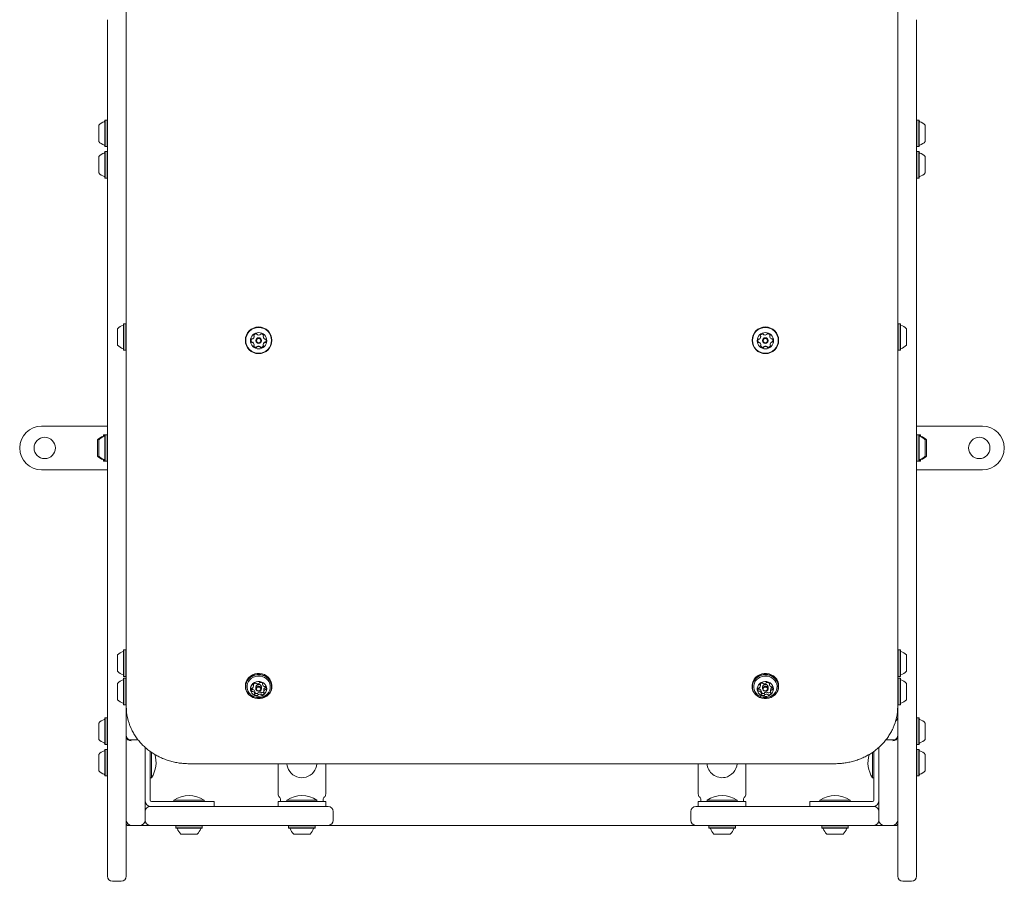
# Model space of a CAD drawing. Units: millimetres. Extents: x -1914 to 2991, y -5058 to 4683.
# Drawn here: x -407 to 379, y 1602 to 2290 of the extents above; entities that cross this region are included whole.
import ezdxf

# ---------------------------------------------------------------- set-up
doc = ezdxf.new("R2010")
doc.units = ezdxf.units.MM
doc.header["$LTSCALE"] = 1000
doc.layers.add('1 EQUIPMENT', color=7, linetype='Continuous', lineweight=18)

# ---------------------------------------------------------------- blocks, each defined once
blk = doc.blocks.new('CV 010 BLOCK')
at = {"layer": '1 EQUIPMENT', "color": 7, "linetype": 'Continuous', "lineweight": 15}
for p, q in [((-321.96, 1741.75), (-321.96, 2332.91)), ((293.69, 2332.91), (293.69, 1741.75)), ((-336.98, 1606.31), (-336.98, 2289.59)), ((308.7, 2289.59), (308.7, 1606.31)), ((-338.93, 2209.51), (-339.18, 2209.26)), ((-339.18, 2194.62), (-339.18, 2209.26)), ((-337.23, 2209.51), (-338.93, 2209.51)), ((-338.93, 2194.52), (-338.93, 2209.51)), ((-336.98, 2209.26), (-337.23, 2209.51)), ((-337.23, 2194.52), (-337.23, 2209.51)), ((308.95, 2209.51), (308.7, 2209.26)), ((310.66, 2209.51), (308.95, 2209.51)), ((308.95, 2209.51), (308.95, 2199.32)), ((310.91, 2209.26), (310.66, 2209.51)), ((310.66, 2209.51), (310.66, 2199.32)), ((310.91, 2209.26), (310.91, 2199.31)), ((-343.98, 2196.22), (-343.98, 2205.44)), ((315.71, 2205.44), (315.71, 2199.17)), ((-343.98, 2192.42), (-343.98, 2196.22)), ((-339.18, 2188.59), (-339.18, 2194.62)), ((-338.93, 2188.34), (-338.93, 2194.52)), ((-337.23, 2188.34), (-337.23, 2194.52)), ((308.95, 2199.32), (308.95, 2188.34)), ((310.66, 2199.32), (310.66, 2188.34)), ((310.91, 2199.31), (310.91, 2188.59)), ((315.71, 2199.17), (315.71, 2192.42)), ((-339.18, 2188.59), (-338.93, 2188.34)), ((-338.93, 2188.34), (-337.23, 2188.34)), ((-337.23, 2188.34), (-336.98, 2188.59)), ((308.7, 2188.59), (308.95, 2188.34)), ((308.95, 2188.34), (310.66, 2188.34)), ((310.66, 2188.34), (310.91, 2188.59)), ((-343.98, 2180.17), (-343.98, 2180.41)), ((-343.98, 2167.39), (-343.98, 2180.17)), ((-338.93, 2184.49), (-339.18, 2184.24)), ((-339.18, 2183.85), (-339.18, 2184.24)), ((-339.18, 2163.57), (-339.18, 2183.85)), ((-337.23, 2184.49), (-338.93, 2184.49)), ((-338.93, 2184.09), (-338.93, 2184.49)), ((-338.93, 2163.32), (-338.93, 2184.09)), ((-336.98, 2184.24), (-337.23, 2184.49)), ((-337.23, 2184.09), (-337.23, 2184.49)), ((-337.23, 2163.32), (-337.23, 2184.09)), ((308.95, 2184.49), (308.7, 2184.24)), ((310.66, 2184.49), (308.95, 2184.49)), ((308.95, 2184.49), (308.95, 2163.71)), ((310.91, 2184.24), (310.66, 2184.49)), ((310.66, 2184.49), (310.66, 2163.71)), ((310.91, 2184.24), (310.91, 2163.95)), ((315.71, 2180.41), (315.71, 2167.64)), ((-339.18, 2163.57), (-338.93, 2163.32)), ((-338.93, 2163.32), (-337.23, 2163.32)), ((-337.23, 2163.32), (-336.98, 2163.57)), ((308.7, 2163.57), (308.95, 2163.32)), ((308.95, 2163.71), (308.95, 2163.32)), ((308.95, 2163.32), (310.66, 2163.32)), ((310.66, 2163.71), (310.66, 2163.32)), ((310.66, 2163.32), (310.91, 2163.57)), ((310.91, 2163.95), (310.91, 2163.57)), ((315.71, 2167.64), (315.71, 2167.39)), ((-323.91, 2047.11), (-324.16, 2046.86)), ((-324.16, 2034.62), (-324.16, 2046.86)), ((-322.21, 2047.11), (-323.91, 2047.11)), ((-323.91, 2034.58), (-323.91, 2047.11)), ((-321.96, 2046.86), (-322.21, 2047.11)), ((-322.21, 2034.58), (-322.21, 2047.11)), ((293.94, 2047.11), (293.69, 2046.86)), ((293.69, 2046.86), (293.69, 2026.72)), ((295.64, 2047.11), (293.94, 2047.11)), ((293.94, 2047.11), (293.94, 2026.48)), ((295.89, 2046.86), (295.64, 2047.11)), ((295.64, 2047.11), (295.64, 2026.48)), ((295.89, 2046.86), (295.89, 2026.72)), ((-328.97, 2035.33), (-328.97, 2043.03)), ((-328.97, 2030.02), (-328.97, 2035.33)), ((-219.93, 2036.97), (-219.93, 2037.2)), ((-212.69, 2037.1), (-212.69, 2036.87)), ((184.36, 2036.8), (184.36, 2037.03)), ((191.6, 2037.26), (191.6, 2037.03)), ((300.7, 2043.03), (300.7, 2030.35)), ((-324.16, 2026.19), (-324.16, 2034.62)), ((-323.91, 2025.94), (-323.91, 2034.58)), ((-322.21, 2025.94), (-322.21, 2034.58)), ((-226.93, 2033.89), (-226.93, 2033.79)), ((-220.01, 2030.39), (-220.01, 2030.37)), ((-220.01, 2030.13), (-220.01, 2030.37)), ((-218.55, 2033.73), (-218.55, 2033.53)), ((-214.15, 2033.53), (-214.15, 2033.73)), ((-212.77, 2030.27), (-212.77, 2030.3)), ((-212.77, 2030.27), (-212.77, 2030.04)), ((-205.76, 2033.79), (-205.76, 2033.89)), ((177.49, 2033.89), (177.49, 2033.79)), ((184.55, 2030.25), (184.55, 2030.2)), ((184.55, 2029.97), (184.55, 2030.2)), ((185.88, 2033.73), (185.88, 2033.53)), ((190.28, 2033.53), (190.28, 2033.73)), ((191.79, 2030.43), (191.79, 2030.45)), ((191.79, 2030.43), (191.79, 2030.2)), ((198.66, 2033.79), (198.66, 2033.89)), ((300.7, 2030.35), (300.7, 2030.02)), ((-324.16, 2026.19), (-323.91, 2025.94)), ((-323.91, 2025.94), (-322.21, 2025.94)), ((-322.21, 2025.94), (-321.96, 2026.19)), ((293.69, 2026.72), (293.69, 2026.19)), ((293.69, 2026.19), (293.94, 2025.94)), ((293.94, 2026.48), (293.94, 2025.94)), ((293.94, 2025.94), (295.64, 2025.94)), ((295.64, 2026.48), (295.64, 2025.94)), ((295.64, 2025.94), (295.89, 2026.19)), ((295.89, 2026.72), (295.89, 2026.19)), ((-389.53, 1965.47), (-336.98, 1965.47)), ((361.26, 1965.47), (308.7, 1965.47)), ((-339.93, 1958.54), (-340.18, 1958.29)), ((-340.18, 1957.9), (-340.18, 1958.29)), ((-340.18, 1957.05), (-340.18, 1957.9)), ((-338.93, 1958.54), (-339.93, 1958.54)), ((-339.93, 1958.14), (-339.93, 1958.54)), ((-339.93, 1957.14), (-339.93, 1958.14)), ((-338.93, 1958.54), (-339.18, 1958.29)), ((-339.18, 1947.57), (-339.18, 1958.29)), ((-337.23, 1958.54), (-338.93, 1958.54)), ((-338.93, 1947.56), (-338.93, 1958.54)), ((-336.98, 1958.29), (-337.23, 1958.54)), ((-337.23, 1947.56), (-337.23, 1958.54)), ((308.95, 1958.54), (308.7, 1958.29)), ((310.66, 1958.54), (308.95, 1958.54)), ((308.95, 1958.54), (308.95, 1948.34)), ((311.66, 1958.54), (310.66, 1958.54)), ((310.91, 1958.29), (310.66, 1958.54)), ((310.66, 1958.54), (310.66, 1948.34)), ((310.91, 1958.29), (310.91, 1948.33)), ((311.91, 1958.29), (311.66, 1958.54)), ((311.66, 1958.54), (311.66, 1957.14)), ((311.91, 1958.29), (311.91, 1957.05)), ((-344.98, 1954.22), (-344.98, 1954.46)), ((-344.98, 1941.44), (-344.98, 1954.22)), ((-343.98, 1947.71), (-343.98, 1954.46)), ((315.71, 1954.46), (315.71, 1948.19)), ((316.71, 1954.46), (316.71, 1941.69)), ((-343.98, 1941.44), (-343.98, 1947.71)), ((-339.18, 1937.62), (-339.18, 1947.57)), ((-338.93, 1937.37), (-338.93, 1947.56)), ((-337.23, 1937.37), (-337.23, 1947.56)), ((308.95, 1948.34), (308.95, 1937.37)), ((310.66, 1948.34), (310.66, 1937.37)), ((310.91, 1948.33), (310.91, 1937.62)), ((315.71, 1948.19), (315.71, 1941.44)), ((316.71, 1941.69), (316.71, 1941.44)), ((-340.18, 1937.62), (-340.18, 1938.86)), ((-340.18, 1937.62), (-339.93, 1937.37)), ((-339.93, 1937.37), (-339.93, 1938.77)), ((-339.93, 1937.37), (-338.93, 1937.37)), ((-339.18, 1937.62), (-338.93, 1937.37)), ((-338.93, 1937.37), (-337.23, 1937.37)), ((-337.23, 1937.37), (-336.98, 1937.62)), ((308.7, 1937.62), (308.95, 1937.37)), ((308.95, 1937.37), (310.66, 1937.37)), ((310.66, 1937.37), (310.91, 1937.62)), ((310.66, 1937.37), (311.66, 1937.37)), ((311.66, 1938.77), (311.66, 1937.76)), ((311.66, 1937.76), (311.66, 1937.37)), ((311.66, 1937.37), (311.91, 1937.62)), ((311.91, 1938.86), (311.91, 1938)), ((311.91, 1938), (311.91, 1937.62)), ((-389.53, 1930.43), (-336.98, 1930.43)), ((361.26, 1930.43), (308.7, 1930.43)), ((-323.91, 1786.95), (-324.16, 1786.7)), ((-324.16, 1775.72), (-324.16, 1786.7)), ((-322.21, 1786.95), (-323.91, 1786.95)), ((-323.91, 1775.7), (-323.91, 1786.95)), ((-321.96, 1786.7), (-322.21, 1786.95)), ((-322.21, 1775.7), (-322.21, 1786.95)), ((293.94, 1786.95), (293.69, 1786.7)), ((293.69, 1786.7), (293.69, 1767.42)), ((295.64, 1786.95), (293.94, 1786.95)), ((293.94, 1786.95), (293.94, 1767.2)), ((295.89, 1786.7), (295.64, 1786.95)), ((295.64, 1786.95), (295.64, 1767.2)), ((295.89, 1786.7), (295.89, 1767.42)), ((-328.97, 1775.96), (-328.97, 1782.87)), ((300.7, 1782.87), (300.7, 1770.73)), ((-328.97, 1769.86), (-328.97, 1775.96)), ((-324.16, 1766.03), (-324.16, 1775.72)), ((-323.91, 1765.78), (-323.91, 1775.7)), ((-322.21, 1765.78), (-322.21, 1775.7)), ((300.7, 1770.73), (300.7, 1769.86)), ((-324.16, 1766.03), (-323.91, 1765.78)), ((-323.91, 1764.24), (-324.16, 1763.99)), ((-324.16, 1753.72), (-324.16, 1763.99)), ((-323.91, 1765.78), (-322.21, 1765.78)), ((-322.21, 1764.24), (-323.91, 1764.24)), ((-323.91, 1753.72), (-323.91, 1764.24)), ((-322.21, 1765.78), (-321.96, 1766.03)), ((-321.96, 1763.99), (-322.21, 1764.24)), ((-322.21, 1753.72), (-322.21, 1764.24)), ((-322.06, 1764.09), (-322.06, 1765.93)), ((-321.96, 1753.72), (-321.96, 1763.99)), ((293.69, 1767.42), (293.69, 1766.03)), ((293.69, 1766.03), (293.94, 1765.78)), ((293.94, 1764.24), (293.69, 1763.99)), ((293.69, 1763.99), (293.69, 1747.85)), ((293.79, 1765.93), (293.79, 1764.09)), ((293.94, 1767.2), (293.94, 1765.78)), ((293.94, 1765.78), (295.64, 1765.78)), ((295.64, 1764.24), (293.94, 1764.24)), ((293.94, 1764.24), (293.94, 1746.08)), ((295.64, 1767.2), (295.64, 1765.78)), ((295.64, 1765.78), (295.89, 1766.03)), ((295.89, 1763.99), (295.64, 1764.24)), ((295.64, 1764.24), (295.64, 1746.08)), ((295.89, 1767.42), (295.89, 1766.03)), ((295.89, 1763.99), (295.89, 1746.26)), ((-328.97, 1753.7), (-328.97, 1760.17)), ((-328.97, 1747.15), (-328.97, 1753.7)), ((-324.16, 1743.32), (-324.16, 1753.72)), ((-323.91, 1743.07), (-323.91, 1753.72)), ((-322.21, 1743.07), (-322.21, 1753.72)), ((-321.96, 1747.85), (-321.96, 1753.72)), ((-226.93, 1758.4), (-226.93, 1757.72)), ((-220.4, 1758.16), (-220.4, 1759.69)), ((-219.46, 1752.09), (-219.46, 1753.67)), ((-218.55, 1757.31), (-218.55, 1755.92)), ((-214.15, 1755.92), (-214.15, 1757.31)), ((-213.24, 1760.25), (-213.24, 1759.35)), ((-212.3, 1754.87), (-212.3, 1753.28)), ((-205.76, 1757.72), (-205.76, 1758.4)), ((177.49, 1758.4), (177.49, 1757.72)), ((184.08, 1758.27), (184.08, 1759.73)), ((184.89, 1752.15), (184.89, 1753.74)), ((185.88, 1757.31), (185.88, 1755.92)), ((190.28, 1755.92), (190.28, 1757.31)), ((191.26, 1760.21), (191.26, 1759.29)), ((192.07, 1754.75), (192.07, 1753.16)), ((198.66, 1757.72), (198.66, 1758.4)), ((300.7, 1760.17), (300.7, 1749)), ((-210.69, 1750.68), (-210.49, 1750.85)), ((-210.49, 1750.85), (-209.81, 1751.43)), ((193.58, 1750.58), (193.87, 1750.81)), ((193.87, 1750.81), (194.59, 1751.41)), ((293.94, 1746.08), (293.94, 1743.07)), ((295.64, 1746.08), (295.64, 1743.07)), ((295.89, 1746.26), (295.89, 1743.32)), ((300.7, 1749), (300.7, 1747.15)), ((-324.16, 1743.32), (-323.91, 1743.07)), ((-323.91, 1743.07), (-322.21, 1743.07)), ((-322.21, 1743.07), (-321.96, 1743.32)), ((-322.06, 1668.06), (-322.06, 1743.22)), ((-321.96, 1740.38), (-321.96, 1741.75)), ((-321.96, 1733.47), (-321.96, 1740.38)), ((293.69, 1743.32), (293.94, 1743.07)), ((293.69, 1741.75), (293.69, 1740.38)), ((293.69, 1733.47), (293.69, 1740.38)), ((293.79, 1743.22), (293.79, 1668.06)), ((293.94, 1743.07), (295.64, 1743.07)), ((295.64, 1743.07), (295.89, 1743.32)), ((-338.93, 1732.59), (-339.18, 1732.34)), ((-339.18, 1731.95), (-339.18, 1732.34)), ((-339.18, 1711.66), (-339.18, 1731.95)), ((-337.23, 1732.59), (-338.93, 1732.59)), ((-338.93, 1732.19), (-338.93, 1732.59)), ((-338.93, 1711.41), (-338.93, 1732.19)), ((-336.98, 1732.34), (-337.23, 1732.59)), ((-337.23, 1732.19), (-337.23, 1732.59)), ((-337.23, 1711.41), (-337.23, 1732.19)), ((-321.96, 1718.59), (-321.96, 1733.47)), ((293.69, 1733.47), (293.69, 1718.59)), ((308.95, 1732.59), (308.7, 1732.34)), ((310.66, 1732.59), (308.95, 1732.59)), ((308.95, 1732.59), (308.95, 1711.81)), ((310.91, 1732.34), (310.66, 1732.59)), ((310.66, 1732.59), (310.66, 1711.81)), ((310.91, 1732.34), (310.91, 1712.05)), ((-343.98, 1728.27), (-343.98, 1728.51)), ((-343.98, 1715.49), (-343.98, 1728.27)), ((315.71, 1728.51), (315.71, 1715.74)), ((-321.96, 1717.66), (-321.96, 1718.59)), ((-321.96, 1658.07), (-321.96, 1717.66)), ((-318.46, 1715.09), (-312.5, 1715.09)), ((284.22, 1715.09), (290.19, 1715.09)), ((293.69, 1718.59), (293.69, 1717.66)), ((293.69, 1717.66), (293.69, 1658.07)), ((315.71, 1715.74), (315.71, 1715.49)), ((-339.18, 1711.66), (-338.93, 1711.41)), ((-338.93, 1707.56), (-339.18, 1707.31)), ((-339.18, 1686.64), (-339.18, 1707.31)), ((-338.93, 1711.41), (-337.23, 1711.41)), ((-337.23, 1707.56), (-338.93, 1707.56)), ((-338.93, 1686.39), (-338.93, 1707.56)), ((-337.23, 1711.41), (-336.98, 1711.66)), ((-336.98, 1707.31), (-337.23, 1707.56)), ((-337.23, 1686.39), (-337.23, 1707.56)), ((-306.94, 1709.2), (-306.94, 1658.07)), ((-302.94, 1706), (-302.94, 1697.98)), ((-301.84, 1705.3), (-301.84, 1702.03)), ((273.57, 1685.69), (273.57, 1705.28)), ((274.67, 1697.98), (274.67, 1706.02)), ((278.67, 1658.07), (278.67, 1709.18)), ((308.7, 1711.66), (308.95, 1711.41)), ((308.95, 1707.56), (308.7, 1707.31)), ((308.95, 1711.81), (308.95, 1711.41)), ((308.95, 1711.41), (310.66, 1711.41)), ((310.66, 1707.56), (308.95, 1707.56)), ((308.95, 1707.56), (308.95, 1686.39)), ((310.66, 1711.81), (310.66, 1711.41)), ((310.66, 1711.41), (310.91, 1711.66)), ((310.91, 1707.31), (310.66, 1707.56)), ((310.66, 1707.56), (310.66, 1686.39)), ((310.91, 1712.05), (310.91, 1711.66)), ((310.91, 1707.31), (310.91, 1686.64)), ((-343.98, 1690.47), (-343.98, 1703.48)), ((-302.94, 1697.98), (-302.94, 1671.82)), ((-301.84, 1702.03), (-301.84, 1684.96)), ((274.67, 1697.98), (274.67, 1671.82)), ((315.71, 1703.48), (315.71, 1690.47)), ((-271.91, 1696.11), (243.64, 1696.11)), ((-200.83, 1696.11), (-200.83, 1671.82)), ((-162.79, 1696.11), (-162.79, 1671.82)), ((134.52, 1696.11), (134.52, 1671.82)), ((172.56, 1696.11), (172.56, 1671.82)), ((-339.18, 1686.64), (-338.93, 1686.39)), ((-338.93, 1686.39), (-337.23, 1686.39)), ((-337.23, 1686.39), (-336.98, 1686.64)), ((-302.94, 1684.96), (-301.84, 1684.96)), ((273.57, 1684.96), (273.57, 1685.69)), ((273.57, 1684.96), (274.67, 1684.96)), ((308.7, 1686.64), (308.95, 1686.39)), ((308.95, 1686.39), (310.66, 1686.39)), ((310.66, 1686.39), (310.91, 1686.64)), ((-322.06, 1668.06), (-321.96, 1668.06)), ((-302.94, 1669.58), (-302.94, 1671.82)), ((-302.94, 1667.34), (-302.94, 1669.58)), ((-302.94, 1666.94), (-302.94, 1667.34)), ((-283.92, 1667.04), (-283.92, 1665.94)), ((-283.92, 1667.04), (-266.47, 1667.04)), ((-266.47, 1667.04), (-259.89, 1667.04)), ((-259.89, 1665.94), (-259.89, 1667.04)), ((-198.83, 1666.94), (-198.83, 1667.34)), ((-198.83, 1665.94), (-198.83, 1666.94)), ((-193.82, 1667.04), (-193.82, 1665.94)), ((-193.82, 1667.04), (-175.2, 1667.04)), ((-175.2, 1667.04), (-169.8, 1667.04)), ((-169.8, 1665.94), (-169.8, 1667.04)), ((-164.79, 1667.34), (-164.79, 1666.94)), ((-164.79, 1666.94), (-164.79, 1665.94)), ((136.52, 1666.94), (136.52, 1667.34)), ((136.52, 1665.94), (136.52, 1666.94)), ((141.53, 1667.04), (141.53, 1665.94)), ((141.53, 1667.04), (157.42, 1667.04)), ((157.42, 1667.04), (165.55, 1667.04)), ((165.55, 1665.94), (165.55, 1667.04)), ((170.56, 1667.34), (170.56, 1666.94)), ((170.56, 1666.94), (170.56, 1665.94)), ((231.62, 1667.04), (231.62, 1665.94)), ((231.62, 1667.04), (241.58, 1667.04)), ((241.58, 1667.04), (255.65, 1667.04)), ((255.65, 1665.94), (255.65, 1667.04)), ((274.67, 1671.82), (274.67, 1669.58)), ((274.67, 1669.58), (274.67, 1667.34)), ((274.67, 1667.34), (274.67, 1666.94)), ((293.69, 1668.06), (293.79, 1668.06)), ((-302.94, 1661.94), (-271.91, 1661.94)), ((-301.54, 1665.94), (-301.94, 1665.94)), ((-299.3, 1665.94), (-301.54, 1665.94)), ((-297.06, 1665.94), (-299.3, 1665.94)), ((-297.06, 1665.94), (-270.91, 1665.94)), ((-271.91, 1661.94), (-251.58, 1661.94)), ((-270.91, 1665.94), (-251.89, 1665.94)), ((-251.89, 1661.94), (-251.89, 1665.94)), ((-251.58, 1661.94), (-161.49, 1661.94)), ((-200.83, 1661.94), (-200.83, 1665.94)), ((-200.83, 1665.94), (-181.81, 1665.94)), ((-181.81, 1665.94), (-162.79, 1665.94)), ((-162.79, 1665.94), (-162.79, 1661.94)), ((-161.49, 1661.94), (-160.79, 1661.94)), ((132.52, 1661.94), (133.22, 1661.94)), ((133.22, 1661.94), (223.31, 1661.94)), ((134.52, 1661.94), (134.52, 1665.94)), ((134.52, 1665.94), (153.54, 1665.94)), ((153.54, 1665.94), (172.56, 1665.94)), ((172.56, 1665.94), (172.56, 1661.94)), ((223.31, 1661.94), (243.64, 1661.94)), ((223.61, 1661.94), (223.61, 1665.94)), ((223.61, 1665.94), (242.63, 1665.94)), ((268.79, 1665.94), (242.63, 1665.94)), ((243.64, 1661.94), (274.67, 1661.94)), ((271.03, 1665.94), (268.79, 1665.94)), ((273.27, 1665.94), (271.03, 1665.94)), ((273.67, 1665.94), (273.27, 1665.94)), ((-321.96, 1650.93), (-321.96, 1658.07)), ((-321.96, 1650.93), (-321.96, 1606.31)), ((-306.94, 1658.07), (-306.94, 1650.93)), ((-156.79, 1657.93), (-156.79, 1650.93)), ((128.51, 1650.93), (128.51, 1657.93)), ((278.67, 1650.93), (278.67, 1658.07)), ((293.69, 1658.07), (293.69, 1650.93)), ((293.69, 1606.31), (293.69, 1650.93)), ((-317.96, 1646.92), (-320.96, 1646.92)), ((-310.95, 1646.92), (-317.96, 1646.92)), ((-302.94, 1646.92), (-310.95, 1646.92)), ((-271.91, 1646.92), (-302.94, 1646.92)), ((-282.24, 1646.92), (-282.49, 1646.67)), ((-282.49, 1646.67), (-282.49, 1644.97)), ((-279.7, 1646.67), (-282.49, 1646.67)), ((-282.49, 1644.97), (-282.24, 1644.72)), ((-279.7, 1644.97), (-282.49, 1644.97)), ((-279.51, 1644.72), (-282.24, 1644.72)), ((-261.32, 1646.67), (-279.7, 1646.67)), ((-261.32, 1644.97), (-279.7, 1644.97)), ((-261.57, 1644.72), (-279.51, 1644.72)), ((-251.58, 1646.92), (-271.91, 1646.92)), ((-261.32, 1646.67), (-261.57, 1646.92)), ((-261.57, 1644.72), (-261.32, 1644.97)), ((-261.32, 1644.97), (-261.32, 1646.67)), ((-161.49, 1646.92), (-251.58, 1646.92)), ((-192.15, 1646.92), (-192.4, 1646.67)), ((-192.4, 1646.67), (-192.4, 1644.97)), ((-188.75, 1646.67), (-192.4, 1646.67)), ((-192.4, 1644.97), (-192.15, 1644.72)), ((-188.75, 1644.97), (-192.4, 1644.97)), ((-188.59, 1644.72), (-192.15, 1644.72)), ((-171.23, 1646.67), (-188.75, 1646.67)), ((-171.23, 1644.97), (-188.75, 1644.97)), ((-171.48, 1644.72), (-188.59, 1644.72)), ((-171.23, 1646.67), (-171.48, 1646.92)), ((-171.48, 1644.72), (-171.23, 1644.97)), ((-171.23, 1644.97), (-171.23, 1646.67)), ((-160.79, 1646.92), (-161.49, 1646.92)), ((132.52, 1646.92), (-160.79, 1646.92)), ((133.22, 1646.92), (132.52, 1646.92)), ((223.31, 1646.92), (133.22, 1646.92)), ((143.21, 1646.92), (142.95, 1646.67)), ((142.95, 1646.67), (142.95, 1644.97)), ((144.82, 1646.67), (142.95, 1646.67)), ((142.95, 1644.97), (143.21, 1644.72)), ((144.82, 1644.97), (142.95, 1644.97)), ((145.02, 1644.72), (143.21, 1644.72)), ((164.13, 1646.67), (144.82, 1646.67)), ((164.13, 1644.97), (144.82, 1644.97)), ((163.88, 1644.72), (145.02, 1644.72)), ((164.13, 1646.67), (163.88, 1646.92)), ((163.88, 1644.72), (164.13, 1644.97)), ((164.13, 1644.97), (164.13, 1646.67)), ((243.64, 1646.92), (223.31, 1646.92)), ((233.3, 1646.92), (233.05, 1646.67)), ((233.05, 1646.67), (233.05, 1644.97)), ((233.1, 1646.67), (233.05, 1646.67)), ((233.05, 1644.97), (233.3, 1644.72)), ((233.1, 1644.97), (233.05, 1644.97)), ((254.22, 1646.67), (233.1, 1646.67)), ((254.22, 1644.97), (233.1, 1644.97)), ((233.35, 1644.72), (233.3, 1644.72)), ((253.97, 1644.72), (233.35, 1644.72)), ((274.67, 1646.92), (243.64, 1646.92)), ((254.22, 1646.67), (253.97, 1646.92)), ((253.97, 1644.72), (254.22, 1644.97)), ((254.22, 1644.97), (254.22, 1646.67)), ((282.68, 1646.92), (274.67, 1646.92)), ((289.68, 1646.92), (282.68, 1646.92)), ((292.69, 1646.92), (289.68, 1646.92)), ((-276.69, 1639.91), (-278.41, 1639.91)), ((-265.4, 1639.91), (-276.69, 1639.91)), ((-186.08, 1639.91), (-188.32, 1639.91)), ((-175.31, 1639.91), (-186.08, 1639.91)), ((148.18, 1639.91), (147.03, 1639.91)), ((160.05, 1639.91), (148.18, 1639.91)), ((237.16, 1639.91), (237.13, 1639.91)), ((250.14, 1639.91), (237.16, 1639.91)), ((-332.97, 1602.3), (-325.96, 1602.3)), ((297.69, 1602.3), (304.7, 1602.3))]:
    blk.add_line(p, q, dxfattribs=at)
at = {"layer": '1 EQUIPMENT', "color": 7, "linetype": 'Continuous', "lineweight": 15, "flags": 128}
for points in [[(-220.29, 2029.56), (-220.26, 2029.49), (-220.23, 2029.42)], [(192.02, 2029.48), (192.06, 2029.56), (192.08, 2029.62)], [(-205.76, 1758.4), (-205.76, 1758.55), (-205.97, 1760.34), (-206.54, 1762.05), (-207.44, 1763.64), (-208.64, 1765.06), (-210.1, 1766.25), (-211.78, 1767.17), (-213.61, 1767.79), (-215.54, 1768.09), (-217.49, 1768.06), (-219.41, 1767.7), (-221.22, 1767.03), (-222.86, 1766.06), (-224.28, 1764.83), (-225.44, 1763.38), (-226.28, 1761.76), (-226.78, 1760.03), (-226.93, 1758.4)], [(-209.83, 1750.06), (-208.41, 1751.29), (-207.26, 1752.74), (-206.42, 1754.36), (-205.91, 1756.09), (-205.76, 1757.88), (-205.97, 1759.66), (-206.54, 1761.38), (-207.44, 1762.97), (-208.64, 1764.38), (-210.1, 1765.57), (-211.78, 1766.49), (-213.61, 1767.11), (-215.54, 1767.41), (-217.49, 1767.38), (-219.41, 1767.03), (-221.22, 1766.35), (-222.86, 1765.38), (-224.28, 1764.15), (-225.44, 1762.71), (-226.28, 1761.09), (-226.78, 1759.36), (-226.93, 1757.57), (-226.72, 1755.79), (-226.16, 1754.07), (-225.26, 1752.48), (-224.06, 1751.06), (-222.59, 1749.88), (-220.92, 1748.96), (-219.08, 1748.34), (-217.16, 1748.03), (-215.2, 1748.06), (-213.29, 1748.42), (-211.48, 1749.09), (-209.83, 1750.06)], [(-209.99, 1750.14), (-208.6, 1751.34), (-207.47, 1752.76), (-206.65, 1754.34), (-206.16, 1756.03), (-206.01, 1757.78), (-206.22, 1759.52), (-206.77, 1761.19), (-207.65, 1762.75), (-208.82, 1764.13), (-210.25, 1765.29), (-211.89, 1766.18), (-213.68, 1766.79), (-215.56, 1767.08), (-217.47, 1767.06), (-219.33, 1766.71), (-221.1, 1766.05), (-222.71, 1765.1), (-224.1, 1763.9), (-225.22, 1762.49), (-226.04, 1760.91), (-226.54, 1759.22), (-226.68, 1757.47), (-226.48, 1755.73), (-225.93, 1754.06), (-225.05, 1752.5), (-223.87, 1751.12), (-222.44, 1749.96), (-220.81, 1749.06), (-219.02, 1748.46), (-217.14, 1748.16), (-215.23, 1748.19), (-213.36, 1748.54), (-211.59, 1749.2), (-209.99, 1750.14)], [(-210.12, 1751.13), (-209.3, 1751.9), (-208.25, 1753.27), (-207.51, 1754.8), (-207.11, 1756.44), (-207.06, 1758.11), (-207.37, 1759.76), (-208.03, 1761.33), (-209.01, 1762.74), (-210.27, 1763.95), (-211.76, 1764.92), (-213.43, 1765.6), (-215.21, 1765.96), (-217.03, 1766.01), (-218.83, 1765.72), (-220.54, 1765.12), (-222.08, 1764.22), (-223.4, 1763.06), (-224.45, 1761.69), (-225.19, 1760.16), (-225.59, 1758.53), (-225.63, 1756.85), (-225.32, 1755.2), (-224.66, 1753.64), (-223.69, 1752.22), (-222.97, 1751.48)], [(-212.34, 1751.01), (-211.27, 1751.98), (-210.47, 1753.16), (-209.98, 1754.47), (-209.84, 1755.85), (-210.05, 1757.23), (-210.6, 1758.52), (-211.46, 1759.66), (-212.58, 1760.59), (-213.91, 1761.25), (-215.36, 1761.62), (-216.87, 1761.67), (-218.36, 1761.4), (-219.73, 1760.82), (-220.92, 1759.97), (-221.86, 1758.89), (-222.51, 1757.63), (-222.83, 1756.28), (-222.79, 1754.89), (-222.41, 1753.55), (-221.7, 1752.32), (-220.7, 1751.28), (-219.47, 1750.48), (-218.07, 1749.96), (-216.58, 1749.75), (-215.07, 1749.86), (-213.64, 1750.29), (-212.34, 1751.01)], [(198.66, 1758.4), (198.49, 1760.15), (197.96, 1761.88), (197.1, 1763.49), (195.93, 1764.92), (194.49, 1766.13), (192.83, 1767.08), (191.01, 1767.74), (189.09, 1768.07), (187.14, 1768.08), (185.22, 1767.75), (183.39, 1767.11), (181.73, 1766.17), (180.28, 1764.97), (179.1, 1763.54), (178.22, 1761.94), (177.68, 1760.22), (177.49, 1758.43), (177.49, 1758.4)], [(194.43, 1749.95), (195.88, 1751.15), (197.06, 1752.58), (197.94, 1754.18), (198.48, 1755.9), (198.66, 1757.69), (198.49, 1759.48), (197.96, 1761.2), (197.1, 1762.81), (195.93, 1764.25), (194.49, 1765.46), (192.83, 1766.41), (191.01, 1767.06), (189.09, 1767.4), (187.14, 1767.4), (185.22, 1767.08), (183.39, 1766.44), (181.73, 1765.5), (180.28, 1764.29), (179.1, 1762.87), (178.22, 1761.26), (177.68, 1759.54), (177.49, 1757.76), (177.66, 1755.97), (178.19, 1754.24), (179.06, 1752.64), (180.23, 1751.2), (181.67, 1749.99), (183.33, 1749.04), (185.15, 1748.39), (187.06, 1748.05), (189.02, 1748.04), (190.94, 1748.37), (192.76, 1749.01), (194.43, 1749.95)], [(194.28, 1750.03), (195.69, 1751.21), (196.85, 1752.6), (197.7, 1754.17), (198.23, 1755.85), (198.41, 1757.59), (198.24, 1759.34), (197.73, 1761.02), (196.88, 1762.59), (195.74, 1763.99), (194.33, 1765.18), (192.72, 1766.1), (190.94, 1766.74), (189.07, 1767.07), (187.16, 1767.07), (185.28, 1766.76), (183.5, 1766.13), (181.88, 1765.22), (180.46, 1764.04), (179.31, 1762.65), (178.45, 1761.08), (177.92, 1759.4), (177.74, 1757.66), (177.91, 1755.91), (178.43, 1754.23), (179.27, 1752.66), (180.42, 1751.26), (181.82, 1750.07), (183.44, 1749.15), (185.21, 1748.51), (187.09, 1748.18), (189, 1748.17), (190.87, 1748.49), (192.65, 1749.12), (194.28, 1750.03)], [(194.63, 1751.41), (195.01, 1751.78), (196.09, 1753.13), (196.86, 1754.64), (197.29, 1756.27), (197.37, 1757.95), (197.1, 1759.6), (196.47, 1761.18), (195.53, 1762.61), (194.29, 1763.84), (192.82, 1764.84), (191.17, 1765.54), (189.4, 1765.94), (187.57, 1766.02), (185.77, 1765.76), (184.05, 1765.19), (182.49, 1764.32), (181.15, 1763.19), (180.07, 1761.84), (179.29, 1760.32), (178.86, 1758.69), (178.78, 1757.02), (179.06, 1755.36), (179.68, 1753.79), (180.63, 1752.35), (181.45, 1751.48)], [(191.98, 1750.94), (193.08, 1751.89), (193.9, 1753.06), (194.41, 1754.36), (194.58, 1755.74), (194.4, 1757.12), (193.88, 1758.42), (193.05, 1759.57), (191.95, 1760.52), (190.63, 1761.21), (189.19, 1761.6), (187.68, 1761.68), (186.19, 1761.43), (184.8, 1760.88), (183.6, 1760.05), (182.63, 1758.98), (181.96, 1757.74), (181.61, 1756.39), (181.62, 1755), (181.97, 1753.66), (182.65, 1752.42), (183.63, 1751.36), (184.84, 1750.53), (186.23, 1749.99), (187.72, 1749.75), (189.23, 1749.84), (190.68, 1750.24), (191.98, 1750.94)], [(-219.47, 1753.76), (-219.46, 1753.71), (-219.46, 1753.67)], [(-214.99, 1754.32), (-215.76, 1753.97), (-216.62, 1753.91), (-217.43, 1754.16), (-218.08, 1754.67), (-218.47, 1755.38), (-218.53, 1756.16), (-218.26, 1756.91), (-217.7, 1757.51), (-216.94, 1757.86), (-216.08, 1757.92), (-215.26, 1757.68), (-214.61, 1757.16), (-214.23, 1756.46), (-214.16, 1755.67), (-214.43, 1754.92), (-214.99, 1754.32)], [(-215.3, 1754.49), (-214.87, 1754.95), (-214.66, 1755.53), (-214.71, 1756.13), (-215.01, 1756.68), (-215.51, 1757.08), (-216.14, 1757.27), (-216.8, 1757.22), (-217.4, 1756.95), (-217.83, 1756.49), (-218.04, 1755.91), (-217.99, 1755.3), (-217.69, 1754.76), (-217.19, 1754.36), (-216.56, 1754.17), (-215.89, 1754.21), (-215.3, 1754.49)], [(184.89, 1753.82), (184.89, 1753.77), (184.89, 1753.74)], [(189.4, 1754.3), (188.62, 1753.96), (187.77, 1753.92), (186.96, 1754.18), (186.32, 1754.7), (185.94, 1755.41), (185.9, 1756.2), (186.18, 1756.95), (186.76, 1757.53), (187.53, 1757.87), (188.39, 1757.92), (189.2, 1757.66), (189.84, 1757.13), (190.21, 1756.42), (190.26, 1755.63), (189.97, 1754.89), (189.4, 1754.3)], [(189.1, 1754.47), (189.54, 1754.92), (189.76, 1755.5), (189.73, 1756.11), (189.44, 1756.66), (188.94, 1757.06), (188.32, 1757.26), (187.66, 1757.23), (187.06, 1756.97), (186.61, 1756.51), (186.39, 1755.94), (186.43, 1755.33), (186.72, 1754.78), (187.21, 1754.37), (187.84, 1754.17), (188.5, 1754.2), (189.1, 1754.47)]]:
    blk.add_lwpolyline(points, dxfattribs=at)
at = {"layer": '1 EQUIPMENT', "color": 7, "linetype": 'Continuous', "lineweight": 15}
for centre, radius in [((-216.34, 2033.81), 10.58), ((-216.34, 2033.79), 10.33), ((188.09, 2033.81), 10.58), ((188.09, 2033.79), 10.33), ((-216.34, 2033.51), 6.5), ((-216.35, 2033.53), 2.2), ((188.08, 2033.51), 6.5), ((188.08, 2033.53), 2.2), ((-216.35, 2033.5), 1.7), ((188.08, 2033.5), 1.7), ((-387.03, 1947.95), 8.51), ((358.76, 1947.95), 8.51)]:
    blk.add_circle(centre, radius, dxfattribs=at)
for centre, radius, start, end in [((-336.77, 2198.93), 9.71, 106.5288, 137.94148), ((-339.68, 2208.72), 0.501, 286.5288, 0), ((311.41, 2208.72), 0.501, 180, 253.4712), ((308.5, 2198.93), 9.71, 42.05852, 73.4712), ((-336.77, 2198.93), 9.71, 222.05852, 253.4712), ((-339.68, 2189.14), 0.501, 0, 73.4712), ((311.41, 2189.14), 0.501, 106.5288, 180), ((308.5, 2198.93), 9.71, 286.5288, 317.94148), ((-336.77, 2173.9), 9.71, 106.5288, 137.94148), ((-339.68, 2183.69), 0.501, 286.5288, 0), ((311.41, 2183.69), 0.501, 180, 253.4712), ((308.5, 2173.9), 9.71, 42.05852, 73.4712), ((-336.77, 2173.9), 9.71, 222.05852, 253.4712), ((-339.68, 2164.11), 0.501, 0, 73.4712), ((311.41, 2164.11), 0.501, 106.5288, 180), ((308.5, 2173.9), 9.71, 286.5288, 317.94148), ((-321.76, 2036.53), 9.71, 106.5288, 137.94148), ((-324.66, 2046.32), 0.501, 286.5288, 0), ((-216.35, 2033.88), 10.59, 0.07128, 179.92872), ((188.08, 2033.88), 10.59, 0.0713, 179.9287), ((296.39, 2046.32), 0.501, 180, 253.4712), ((293.49, 2036.53), 9.71, 42.05852, 73.4712), ((-222.44, 2037.11), 2.52, 302.68768, 355.85298), ((-219.72, 2037.64), 0.48, 145.82398, 224.37614), ((-219.72, 2037.87), 0.48, 194.02569, 224.38361), ((-218.03, 2036.49), 2.52, 92.72746, 145.80958), ((-220.41, 2037.2), 0.48, 0.00763, 44.37696), ((-220.41, 2036.97), 0.48, 355.86976, 44.37898), ((-216.35, 2033.73), 2.2, 0.06775, 179.93225), ((-218.13, 2038.53), 0.481, 14.37579, 92.77051), ((-217.2, 2038.77), 0.481, 194.35028, 242.79819), ((-216.26, 2040.58), 2.52, 242.78928, 295.82776), ((-215.37, 2038.74), 0.481, 295.82295, 344.31216), ((-214.45, 2038.48), 0.481, 85.84527, 164.24325), ((-214.59, 2036.45), 2.52, 32.8079, 85.89676), ((-212.21, 2037.1), 0.48, 134.24667, 179.99651), ((-212.21, 2036.87), 0.48, 134.24651, 182.74305), ((-210.17, 2036.96), 2.52, 182.76354, 235.93898), ((-212.88, 2037.55), 0.48, 314.24343, 32.82355), ((-212.88, 2037.79), 0.481, 314.27314, 345.94317), ((181.85, 2036.86), 2.52, 304.99362, 358.16397), ((184.54, 2037.5), 0.48, 148.13486, 226.68745), ((184.54, 2037.73), 0.48, 194.0499, 226.67367), ((186.27, 2036.42), 2.52, 95.02691, 148.11953), ((183.88, 2037.03), 0.48, 0.00313, 46.6855), ((183.88, 2036.8), 0.48, 358.17884, 46.68421), ((188.08, 2033.73), 2.2, 0.06785, 179.93215), ((186.09, 2038.45), 0.481, 16.68233, 95.07889), ((187.02, 2038.73), 0.481, 196.65241, 245.11067), ((187.88, 2040.58), 2.52, 245.09225, 298.12896), ((188.84, 2038.78), 0.481, 298.13167, 346.62086), ((189.78, 2038.56), 0.481, 88.14305, 166.5553), ((189.71, 2036.52), 2.52, 35.11587, 88.19889), ((192.08, 2037.26), 0.48, 136.55916, 179.98988), ((192.08, 2037.03), 0.48, 136.55867, 185.04861), ((194.11, 2037.21), 2.52, 185.07613, 238.2438), ((191.38, 2037.69), 0.48, 316.55406, 35.13374), ((191.38, 2037.92), 0.48, 316.56153, 345.96919), ((-321.76, 2036.52), 9.71, 222.05852, 253.4712), ((-219.8, 2033.54), 2.51, 152.701, 205.9223), ((-219.8, 2033.77), 2.51, 182.65421, 205.92138), ((-221.62, 2032.89), 0.482, 205.94925, 284.30663), ((-221.62, 2032.65), 0.482, 205.94925, 284.30663), ((-221.6, 2034.47), 0.482, 74.27052, 152.67201), ((-221.39, 2031.95), 0.482, 55.92171, 104.2903), ((-221.39, 2031.72), 0.482, 55.92171, 104.2903), ((-221.34, 2035.4), 0.482, 254.32973, 302.69799), ((-222.52, 2030.27), 2.52, 2.77433, 55.93944), ((-222.52, 2030.04), 2.52, 2.77433, 55.93944), ((-219.82, 2029.45), 0.48, 134.24162, 212.75502), ((-218.11, 2030.79), 2.52, 212.80855, 265.89649), ((-218.11, 2030.55), 2.52, 212.80855, 265.89649), ((-220.49, 2030.13), 0.48, 314.23618, 2.73849), ((-218.25, 2028.75), 0.481, 265.8366, 344.29669), ((-218.25, 2028.52), 0.481, 265.8366, 344.29669), ((-217.33, 2028.49), 0.481, 115.85437, 164.26475), ((-217.33, 2028.26), 0.481, 115.85437, 164.26475), ((-216.43, 2026.65), 2.52, 62.77336, 115.84134), ((-216.43, 2026.42), 2.52, 62.77336, 115.84134), ((-215.5, 2028.47), 0.481, 14.35133, 62.79237), ((-215.5, 2028.23), 0.481, 14.35133, 62.79237), ((-214.57, 2028.71), 0.481, 194.37334, 272.77437), ((-214.57, 2028.47), 0.481, 194.37334, 272.77437), ((-214.66, 2030.74), 2.52, 272.72642, 325.81057), ((-214.66, 2030.51), 2.52, 272.72642, 325.81057), ((-210.26, 2030.12), 2.52, 122.68748, 175.85266), ((-210.26, 2029.89), 2.52, 122.68748, 175.85266), ((-212.29, 2030.04), 0.48, 175.87409, 224.37166), ((-212.97, 2029.36), 0.48, 325.82393, 44.38001), ((-212.98, 2029.6), 0.484, 325.89981, 345.87516), ((-211.36, 2031.83), 0.482, 74.28439, 122.69784), ((-211.36, 2031.6), 0.482, 74.28439, 122.69784), ((-211.31, 2035.28), 0.482, 235.97973, 284.29422), ((-211.1, 2032.76), 0.482, 254.31687, 332.67399), ((-211.1, 2032.53), 0.482, 254.31687, 332.67399), ((-211.07, 2034.35), 0.482, 25.98297, 104.32287), ((-212.9, 2033.46), 2.51, 332.7007, 25.91714), ((-212.9, 2033.69), 2.51, 332.7043, 357.33892), ((184.63, 2033.4), 2.51, 155.01184, 208.23247), ((184.63, 2033.64), 2.51, 182.65664, 208.2312), ((182.79, 2034.26), 0.482, 76.56706, 154.98414), ((182.84, 2032.68), 0.482, 208.25762, 286.60399), ((182.84, 2032.44), 0.482, 208.25762, 286.60399), ((183.01, 2035.2), 0.482, 256.64192, 304.98823), ((183.12, 2031.75), 0.482, 58.23879, 106.59024), ((183.12, 2031.52), 0.482, 58.23879, 106.59024), ((182.05, 2030.02), 2.52, 5.08726, 58.24333), ((182.05, 2029.79), 2.52, 5.08726, 58.24333), ((184.77, 2029.31), 0.48, 136.54739, 215.07019), ((184.77, 2029.54), 0.479, 194.00814, 215.09276), ((186.44, 2030.72), 2.52, 215.11432, 268.19946), ((186.44, 2030.48), 2.52, 215.11432, 268.19946), ((184.07, 2029.97), 0.48, 316.54736, 5.04589), ((186.38, 2028.68), 0.481, 268.14399, 346.60193), ((186.38, 2028.44), 0.481, 268.14399, 346.60193), ((187.31, 2028.45), 0.481, 118.15407, 166.57658), ((187.31, 2028.22), 0.481, 118.15407, 166.57658), ((188.28, 2026.65), 2.52, 65.07459, 118.14649), ((188.28, 2026.42), 2.52, 65.07459, 118.14649), ((189.14, 2028.51), 0.481, 16.65412, 65.10481), ((189.14, 2028.27), 0.481, 16.65412, 65.10481), ((190.06, 2028.78), 0.481, 196.68318, 275.07624), ((190.06, 2028.55), 0.481, 196.68318, 275.07624), ((189.88, 2030.81), 2.52, 275.02677, 328.11986), ((189.88, 2030.58), 2.52, 275.02677, 328.11986), ((194.31, 2030.37), 2.52, 124.99446, 178.16318), ((194.31, 2030.14), 2.52, 124.99446, 178.16318), ((192.27, 2030.2), 0.48, 178.18379, 226.67925), ((191.62, 2029.5), 0.48, 328.13426, 46.69156), ((193.04, 2035.48), 0.482, 238.29054, 286.58717), ((193.14, 2032.03), 0.482, 76.59032, 124.99688), ((193.14, 2031.8), 0.482, 76.59032, 124.99688), ((193.31, 2034.56), 0.482, 28.28555, 106.62735), ((193.37, 2032.97), 0.482, 256.6169, 334.98088), ((193.37, 2032.74), 0.482, 256.6169, 334.98088), ((191.52, 2033.6), 2.51, 335.01128, 28.2273), ((191.52, 2033.83), 2.51, 335.011, 357.34251), ((293.49, 2036.52), 9.71, 286.5288, 317.94148), ((-324.66, 2026.74), 0.501, 0, 73.4712), ((296.39, 2026.74), 0.501, 106.5288, 180), ((-389.53, 1947.95), 17.52, 90, 180), ((361.26, 1947.95), 17.52, 360, 90), ((-337.77, 1947.95), 9.71, 106.5288, 137.94148), ((-336.77, 1947.95), 9.71, 106.5288, 137.94148), ((-340.68, 1957.74), 0.501, 286.5288, 0), ((-339.68, 1957.74), 0.501, 286.5288, 0), ((311.41, 1957.74), 0.501, 180, 253.4712), ((308.5, 1947.95), 9.71, 42.05852, 73.4712), ((312.41, 1957.74), 0.501, 180, 253.4712), ((309.5, 1947.95), 9.71, 42.05852, 73.4712), ((-389.53, 1947.95), 17.52, 180, 270), ((-337.77, 1947.95), 9.71, 222.05852, 253.4712), ((-336.77, 1947.95), 9.71, 222.05852, 253.4712), ((308.5, 1947.95), 9.71, 286.5288, 317.94148), ((309.5, 1947.95), 9.71, 286.5288, 317.94148), ((361.26, 1947.95), 17.52, 270, 360), ((-340.68, 1938.16), 0.501, 0, 73.4712), ((-339.68, 1938.16), 0.501, 0, 73.4712), ((311.41, 1938.16), 0.501, 106.5288, 180), ((312.41, 1938.16), 0.501, 106.5288, 180), ((-321.76, 1776.37), 9.71, 106.5288, 137.94148), ((-324.66, 1786.16), 0.501, 286.5288, 0), ((296.39, 1786.16), 0.501, 180, 253.4712), ((293.49, 1776.37), 9.71, 42.05852, 73.4712), ((-321.76, 1776.36), 9.71, 222.05852, 253.4712), ((293.49, 1776.36), 9.71, 286.5288, 317.94148), ((-321.76, 1753.66), 9.71, 106.5288, 137.94148), ((-324.66, 1766.58), 0.501, 0, 73.4712), ((-324.66, 1763.45), 0.501, 286.5288, 0), ((-218.54, 1758.01), 2.5, 99.6515, 151.59033), ((-218.86, 1759.99), 0.491, 26.66934, 101.65848), ((-217.33, 1762.56), 2.71, 252.76632, 301.87976), ((-216.13, 1760.63), 0.438, 301.45494, 351.6722), ((-215.24, 1760.49), 0.465, 92.32435, 170.2955), ((-215.04, 1758.32), 2.64, 44.60628, 94.64432), ((185.94, 1758.04), 2.51, 98.64605, 150.43097), ((185.65, 1760.04), 0.49, 25.52437, 100.69046), ((188.4, 1760.63), 0.44, 300.37647, 350.4465), ((189.29, 1760.46), 0.467, 91.33451, 169.08498), ((189.45, 1758.31), 2.63, 43.50833, 93.65442), ((296.39, 1766.58), 0.501, 106.5288, 180), ((296.39, 1763.45), 0.501, 180, 253.4712), ((293.49, 1753.66), 9.71, 42.05852, 73.4712), ((-220.12, 1755.28), 2.16, 159.97208, 217.38337), ((-221.7, 1755.84), 0.485, 82.11549, 157.88833), ((-220.04, 1756.91), 2.24, 201.86309, 216.96483), ((-221.43, 1755.87), 0.506, 218.28646, 291.75979), ((-221.43, 1754.28), 0.506, 218.28647, 291.76114), ((-221.57, 1756.82), 0.51, 263.24301, 308.46282), ((-222.62, 1758.17), 2.23, 308.11119, 4.32469), ((-221.06, 1754.92), 0.52, 66.54419, 111.16982), ((-221.06, 1753.33), 0.52, 66.54784, 111.16617), ((-221.76, 1753.22), 2.36, 13.37316, 67.38445), ((-221.76, 1751.63), 2.36, 13.37326, 67.3841), ((-220.37, 1759.01), 0.42, 153.02356, 236.83908), ((-220.84, 1758.3), 0.434, 5.62226, 56.11687), ((-217.65, 1754.71), 2.64, 226.97405, 274.60731), ((-216.35, 1757.18), 2.21, 3.38713, 176.61287), ((-218, 1760.42), 0.468, 205.62979, 253.62042), ((-217.46, 1752.54), 0.465, 272.31767, 350.34866), ((-216.57, 1752.4), 0.438, 121.4865, 171.62111), ((-215.36, 1750.47), 2.71, 72.75139, 121.89364), ((-214.69, 1752.61), 0.468, 25.62925, 73.61565), ((-213.83, 1753.03), 0.491, 206.66909, 281.65918), ((-214.18, 1755.08), 2.57, 280.08048, 317.18817), ((-212.83, 1759.35), 0.415, 140.03816, 192.13634), ((-210.94, 1759.81), 2.36, 193.36177, 247.3845), ((-213.46, 1759.88), 0.416, 320.11562, 44.68998), ((-210.07, 1754.85), 2.23, 128.16287, 179.46934), ((-210.07, 1753.26), 2.23, 128.11114, 184.32449), ((-211.86, 1753.14), 0.434, 185.62176, 236.10985), ((-212.33, 1752.43), 0.42, 333.02407, 56.84347), ((-211.64, 1758.11), 0.52, 246.60073, 291.16553), ((-211.26, 1757.15), 0.506, 38.32034, 111.77409), ((-211.13, 1756.2), 0.51, 83.20293, 128.46066), ((-211.13, 1754.61), 0.51, 83.20492, 128.46076), ((-211, 1757.19), 0.49, 262.35668, 330.70253), ((-211, 1755.6), 0.485, 262.15459, 337.89328), ((-212.58, 1756.16), 2.16, 339.97162, 37.37648), ((184.3, 1755.34), 2.16, 158.74119, 216.20177), ((182.74, 1755.93), 0.487, 81.1472, 156.72678), ((184.39, 1756.97), 2.25, 201.79489, 215.75825), ((182.96, 1755.96), 0.505, 217.1979, 290.78428), ((182.96, 1754.37), 0.505, 217.19593, 290.7849), ((182.88, 1756.92), 0.511, 262.24786, 307.39285), ((183.32, 1755), 0.52, 65.52371, 110.14997), ((183.32, 1753.41), 0.52, 65.52187, 110.15181), ((181.85, 1758.29), 2.23, 307.00013, 3.08144), ((182.59, 1753.32), 2.35, 12.1585, 66.33573), ((182.59, 1751.73), 2.35, 12.1582, 66.33603), ((184.13, 1759.08), 0.42, 151.77004, 235.69592), ((183.64, 1758.38), 0.432, 4.38897, 55.02397), ((186.71, 1754.72), 2.64, 226.48796, 273.60637), ((188.08, 1757.18), 2.21, 3.39749, 176.60251), ((186.52, 1760.44), 0.466, 204.45214, 252.59253), ((187.23, 1762.57), 2.71, 251.7632, 300.83872), ((186.86, 1752.56), 0.467, 271.3316, 349.13205), ((187.76, 1752.4), 0.44, 120.40614, 170.4008), ((188.92, 1750.45), 2.71, 71.74745, 120.85335), ((189.63, 1752.58), 0.466, 24.45215, 72.58863), ((190.5, 1752.98), 0.49, 205.52375, 280.69088), ((190.19, 1755.05), 2.57, 279.05315, 317.15974), ((191.68, 1759.29), 0.416, 138.87879, 190.8968), ((193.56, 1759.7), 2.35, 192.14629, 246.33698), ((191.05, 1759.83), 0.416, 318.89971, 43.49061), ((194.31, 1754.73), 2.24, 127.04045, 179.4199), ((194.31, 1753.14), 2.23, 126.99973, 183.0818), ((192.51, 1753.06), 0.432, 184.38771, 235.02294), ((192.03, 1752.36), 0.42, 331.77119, 55.69953), ((192.84, 1758.03), 0.52, 245.57452, 290.15169), ((193.28, 1756.11), 0.512, 82.20642, 127.39238), ((193.28, 1754.52), 0.512, 82.21131, 127.38749), ((193.19, 1757.06), 0.505, 37.23129, 110.79816), ((193.42, 1757.1), 0.488, 261.24181, 334.85895), ((193.42, 1755.51), 0.486, 261.18878, 336.72737), ((191.86, 1756.1), 2.16, 338.7422, 36.19474), ((-321.76, 1753.66), 9.71, 222.05852, 253.4712), ((-219.23, 1751.55), 0.416, 140.10991, 224.62214), ((-219.87, 1752.09), 0.415, 320.02791, 12.13278), ((-217.65, 1753.11), 2.64, 224.60599, 274.64425), ((-217.46, 1750.95), 0.465, 272.31767, 350.34866), ((-216.57, 1750.81), 0.438, 121.48915, 171.61973), ((-215.36, 1748.88), 2.71, 72.75162, 121.89303), ((-214.69, 1751.02), 0.468, 25.62754, 73.61736), ((-213.83, 1751.44), 0.491, 206.66909, 281.65918), ((-214.15, 1753.42), 2.5, 279.65138, 331.59078), ((185.1, 1751.6), 0.416, 138.89163, 223.42366), ((184.48, 1752.15), 0.416, 318.87062, 10.89286), ((186.71, 1753.13), 2.63, 223.50833, 273.65442), ((186.86, 1750.97), 0.467, 271.3327, 349.13095), ((187.76, 1750.81), 0.44, 120.40802, 170.40023), ((188.92, 1748.86), 2.71, 71.74768, 120.85274), ((189.63, 1750.99), 0.466, 24.45171, 72.59076), ((190.5, 1751.4), 0.49, 205.5228, 280.69056), ((190.21, 1753.39), 2.51, 278.64625, 330.43086), ((293.49, 1753.66), 9.71, 286.5288, 317.94148), ((-324.66, 1743.87), 0.501, 0, 73.4712), ((-280.05, 1741.81), 41.91, 180.08384, 204.64595), ((251.75, 1741.82), 41.94, 335.88578, 359.90441), ((296.39, 1743.87), 0.501, 106.5288, 180), ((-336.77, 1722), 9.71, 106.5288, 137.94148), ((-339.68, 1731.79), 0.501, 286.5288, 0), ((311.41, 1731.79), 0.501, 180, 253.4712), ((308.5, 1722), 9.71, 42.05852, 73.4712), ((-336.77, 1722), 9.71, 222.05852, 253.4712), ((308.5, 1722), 9.71, 286.5288, 317.94148), ((-336.77, 1696.98), 9.71, 106.5288, 137.94148), ((-339.68, 1712.21), 0.501, 0, 73.4712), ((-339.68, 1706.77), 0.501, 286.5288, 360), ((311.41, 1712.21), 0.501, 106.5288, 180), ((311.41, 1706.77), 0.501, 180, 253.4712), ((308.5, 1696.98), 9.71, 42.05852, 73.4712), ((-320.04, 1696.97), 21.8, 326.56918, 18.01883), ((291.77, 1696.97), 21.8, 162.40795, 213.43082), ((-336.77, 1696.97), 9.71, 222.05852, 253.4712), ((-181.81, 1696.97), 12.01, 184.14954, 215.70496), ((-181.81, 1696.97), 12.01, 215.70496, 355.85046), ((153.54, 1696.97), 12.01, 184.14954, 281.20288), ((153.54, 1696.97), 12.01, 281.20288, 355.85046), ((308.5, 1696.97), 9.71, 286.5288, 317.94148), ((-339.68, 1687.18), 0.501, 0, 73.4712), ((311.41, 1687.18), 0.501, 106.5288, 180), ((-301.94, 1666.94), 5.01, 180, 270), ((-301.94, 1666.94), 1, 180, 270), ((-271.91, 1648.84), 21.8, 56.56918, 123.43082), ((-197.83, 1671.82), 3, 180, 228.18969), ((-201.83, 1667.34), 3, 0, 48.18969), ((-181.81, 1648.84), 21.8, 56.56918, 123.43082), ((-161.79, 1667.34), 3, 131.81031, 180), ((-165.8, 1671.82), 3, 311.81031, 0), ((137.52, 1671.82), 3, 180, 228.18969), ((133.52, 1667.34), 3, 0, 48.18969), ((153.54, 1648.84), 21.8, 56.56918, 123.43082), ((173.56, 1667.34), 3, 131.81031, 180), ((169.56, 1671.82), 3, 311.81031, 0), ((243.64, 1648.84), 21.8, 56.56918, 123.43082), ((273.67, 1666.94), 5.01, 270, 0), ((273.67, 1666.94), 1, 270, 0), ((-302.94, 1657.93), 4, 90, 180), ((-160.79, 1657.93), 4, 360, 90), ((132.52, 1657.93), 4, 90, 180), ((274.67, 1657.93), 4, 0, 90), ((-317.96, 1650.93), 4, 180, 270), ((-310.95, 1650.93), 4, 270, 0), ((-302.94, 1650.93), 4, 180, 270), ((-160.79, 1650.93), 4, 270, 360), ((132.52, 1650.93), 4, 180, 270), ((274.67, 1650.93), 4, 270, 0), ((282.68, 1650.93), 4, 180, 270), ((289.68, 1650.93), 4, 270, 0), ((-320.96, 1647.92), 1, 180, 270), ((-281.7, 1644.22), 0.501, 16.5288, 90), ((-271.91, 1647.12), 9.71, 196.5288, 227.94148), ((-271.9, 1647.12), 9.71, 312.05852, 343.4712), ((-262.12, 1644.22), 0.501, 90, 163.4712), ((-191.6, 1644.22), 0.501, 16.5288, 90), ((-181.81, 1647.12), 9.71, 196.5288, 227.94148), ((-181.81, 1647.12), 9.71, 312.05852, 343.4712), ((-172.02, 1644.22), 0.501, 90, 163.4712), ((143.75, 1644.22), 0.501, 16.5288, 90), ((153.54, 1647.12), 9.71, 196.5288, 227.94148), ((153.54, 1647.12), 9.71, 312.05852, 343.4712), ((163.33, 1644.22), 0.501, 90, 163.4712), ((233.85, 1644.22), 0.501, 16.5288, 90), ((243.63, 1647.12), 9.71, 196.5288, 227.94148), ((243.64, 1647.12), 9.71, 312.05852, 343.4712), ((253.43, 1644.22), 0.501, 90, 163.4712), ((292.69, 1647.92), 1, 270, 0), ((-332.97, 1606.31), 4, 180, 270), ((-325.96, 1606.31), 4, 270, 0), ((297.69, 1606.31), 4, 180, 270), ((304.7, 1606.31), 4, 270, 0)]:
    blk.add_arc(centre, radius, start, end, dxfattribs=at)
for centre, major_axis, ratio, start_param, end_param in [((-317.96, 1739.87), (3.07, -2.92), 0.879522, 3.756899, 3.838635), ((289.68, 1739.87), (3.07, 2.92), 0.879522, 5.586143, 5.667879), ((289.68, 1732.97), (3.07, 2.92), 0.879522, 4.631723, 5.586143), ((-317.96, 1719.1), (3.07, 2.92), 0.879522, 2.44455, 4.015347), ((-317.96, 1717.66), (4, 0), 0.858897, 3.141593, 4.712389), ((-317.96, 1719.1), (1.06, 3.93), 0.714871, 3.331393, 3.501174), ((289.68, 1719.1), (3.07, -2.92), 0.879522, 5.409431, 6.980228), ((289.68, 1717.66), (4, 0), 0.858897, 4.712389, 6.283185), ((289.68, 1719.1), (-1.06, 3.93), 0.714871, 2.782012, 2.951792)]:
    blk.add_ellipse(centre, major_axis=major_axis, ratio=ratio, start_param=start_param, end_param=end_param, dxfattribs=at)
for points, knots in [([(-222.94, 1751.48), (-222.62, 1751.19), (-221.87, 1750.51), (-220.48, 1749.74), (-218.87, 1749.14), (-217.16, 1748.85), (-215.4, 1748.86), (-213.66, 1749.19), (-212.06, 1749.8), (-211.13, 1750.4), (-210.69, 1750.68)], [0, 0, 0, 0, 0.099049, 0.227132, 0.35581, 0.485525, 0.616626, 0.749283, 0.883429, 1, 1, 1, 1]), ([(181.49, 1751.49), (181.77, 1751.23), (182.46, 1750.58), (183.79, 1749.81), (185.39, 1749.19), (187.09, 1748.86), (188.85, 1748.84), (190.59, 1749.14), (192.2, 1749.72), (193.14, 1750.3), (193.58, 1750.58)], [0, 0, 0, 0, 0.087177, 0.217033, 0.347443, 0.478862, 0.611657, 0.746024, 0.881919, 1, 1, 1, 1]), ([(-318.08, 1724.21), (-317.79, 1723.57), (-317, 1721.81), (-315.39, 1719.06), (-313.28, 1715.97), (-310.91, 1713.06), (-308.28, 1710.32), (-305.43, 1707.79), (-302.37, 1705.47), (-299.11, 1703.37), (-295.68, 1701.53), (-292.1, 1699.93), (-288.39, 1698.6), (-284.57, 1697.54), (-280.68, 1696.76), (-276.8, 1696.28), (-273.86, 1696.12), (-272.26, 1696.11), (-271.91, 1696.11)], [0, 0, 0, 0, 0.0386888, 0.1061598, 0.173661, 0.2411937, 0.3087585, 0.3763544, 0.4439796, 0.5116311, 0.5793069, 0.6470035, 0.7147174, 0.7824464, 0.8501879, 0.9179386, 0.9821468, 1, 1, 1, 1]), ([(243.64, 1696.11), (244.35, 1696.11), (246.38, 1696.14), (249.74, 1696.4), (253.67, 1696.98), (257.55, 1697.85), (261.33, 1699), (265, 1700.42), (268.54, 1702.1), (271.92, 1704.03), (275.12, 1706.2), (278.12, 1708.6), (280.91, 1711.21), (283.45, 1714.01), (285.75, 1716.98), (287.76, 1720.12), (289.17, 1722.66), (289.81, 1724.18), (289.97, 1724.57)], [0, 0, 0, 0, 0.035928, 0.1032, 0.170486, 0.237772, 0.305054, 0.372332, 0.439601, 0.506859, 0.574101, 0.641325, 0.708527, 0.775702, 0.842848, 0.909961, 0.977041, 1, 1, 1, 1])]:
    blk.add_open_spline(points, degree=3, knots=knots, dxfattribs=at)

msp = doc.modelspace()

# ---------------------------------------------------------------- block references
at = {"layer": '1 EQUIPMENT'}
msp.add_blockref('CV 010 BLOCK', (0, 0), dxfattribs=at)

doc.saveas('drawing.dxf')
